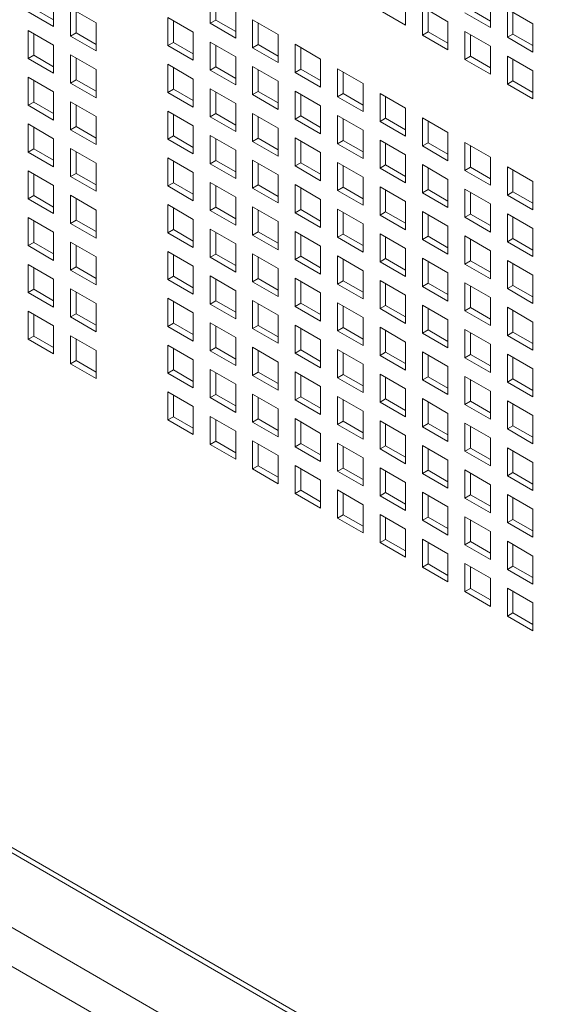
# Model space of a CAD drawing. Units: millimetres. Extents: x 112 to 5768, y 112 to 4046.
# Drawn here: x 1084 to 1130, y 359 to 446 of the extents above; entities that cross this region are included whole.
import ezdxf

# ---------------------------------------------------------------- set-up
doc = ezdxf.new("R2010")
doc.units = ezdxf.units.MM
doc.header["$LTSCALE"] = 14
doc.layers.add('AM - Drawing', color=7, linetype='Continuous', lineweight=5)

msp = doc.modelspace()

# ---------------------------------------------------------------- linework, layer by layer
at = {"layer": 'AM - Drawing'}
for p, q in [((812.449, 529.003), (1206.449, 301.527)), ((812.739, 528.362), (1206.739, 300.886)), ((815.438, 520.219), (1207.667, 293.765)), ((1206.573, 290.968), (813.563, 517.872)), ((1087.18, 447.518), (1087.18, 445.037)), ((1101.019, 445.311), (1101.019, 447.792)), ((1101.514, 447.506), (1101.514, 445.597)), ((1118.279, 447.623), (1118.279, 445.143)), ((1125.783, 447.423), (1125.783, 444.943)), ((1087.18, 445.037), (1084.928, 446.337)), ((1085.423, 446.623), (1087.18, 445.609)), ((1088.68, 446.652), (1090.932, 445.351)), ((1088.68, 444.171), (1088.68, 446.652)), ((1089.175, 446.366), (1089.175, 444.457)), ((1103.272, 446.492), (1103.272, 444.011)), ((1118.279, 445.143), (1116.027, 446.443)), ((1119.779, 446.757), (1122.031, 445.457)), ((1119.779, 444.277), (1119.779, 446.757)), ((1120.274, 446.472), (1120.274, 444.563)), ((1125.783, 444.943), (1123.531, 446.243)), ((1124.026, 446.529), (1125.783, 445.514)), ((1127.283, 446.557), (1129.535, 445.257)), ((1127.283, 444.077), (1127.283, 446.557)), ((1127.778, 446.272), (1127.778, 444.363)), ((1090.932, 445.351), (1090.932, 442.871)), ((1097.268, 445.826), (1099.52, 444.526)), ((1097.268, 443.345), (1097.268, 445.826)), ((1097.762, 445.54), (1097.762, 443.631)), ((1101.019, 445.311), (1101.514, 445.597)), ((1103.272, 444.011), (1101.019, 445.311)), ((1101.514, 445.597), (1103.272, 444.583)), ((1104.771, 445.626), (1107.023, 444.325)), ((1104.771, 443.145), (1104.771, 445.626)), ((1105.266, 445.34), (1105.266, 443.431)), ((1122.031, 445.457), (1122.031, 442.977)), ((1129.535, 445.257), (1129.535, 442.777)), ((1084.928, 444.686), (1087.18, 443.385)), ((1084.928, 442.205), (1084.928, 444.686)), ((1085.423, 444.4), (1085.423, 442.491)), ((1088.68, 444.171), (1089.175, 444.457)), ((1089.175, 444.457), (1090.932, 443.442)), ((1099.52, 444.526), (1099.52, 442.045)), ((1107.023, 444.325), (1107.023, 441.845)), ((1119.779, 444.277), (1120.274, 444.563)), ((1120.274, 444.563), (1122.031, 443.548)), ((1123.531, 444.591), (1125.783, 443.291)), ((1123.531, 442.111), (1123.531, 444.591)), ((1127.283, 444.077), (1127.778, 444.363)), ((1127.778, 444.363), (1129.535, 443.348)), ((1090.932, 442.871), (1088.68, 444.171)), ((1097.268, 443.345), (1097.762, 443.631)), ((1097.762, 443.631), (1099.52, 442.617)), ((1101.019, 443.66), (1103.272, 442.359)), ((1101.019, 441.179), (1101.019, 443.66)), ((1108.523, 443.46), (1110.775, 442.159)), ((1108.523, 440.979), (1108.523, 443.46)), ((1122.031, 442.977), (1119.779, 444.277)), ((1124.026, 444.305), (1124.026, 442.397)), ((1129.535, 442.777), (1127.283, 444.077)), ((1087.18, 443.385), (1087.18, 440.905)), ((1099.52, 442.045), (1097.268, 443.345)), ((1101.514, 443.374), (1101.514, 441.465)), ((1104.771, 443.145), (1105.266, 443.431)), ((1107.023, 441.845), (1104.771, 443.145)), ((1105.266, 443.431), (1107.023, 442.417)), ((1109.018, 443.174), (1109.018, 441.265)), ((1125.783, 443.291), (1125.783, 440.81)), ((1084.928, 442.205), (1085.423, 442.491)), ((1087.18, 440.905), (1084.928, 442.205)), ((1085.423, 442.491), (1087.18, 441.476)), ((1088.68, 442.519), (1090.932, 441.219)), ((1088.68, 440.039), (1088.68, 442.519)), ((1089.175, 442.234), (1089.175, 440.325)), ((1103.272, 442.359), (1103.272, 439.879)), ((1110.775, 442.159), (1110.775, 439.679)), ((1123.531, 442.111), (1124.026, 442.397)), ((1125.783, 440.81), (1123.531, 442.111)), ((1124.026, 442.397), (1125.783, 441.382)), ((1127.283, 442.425), (1129.535, 441.125)), ((1127.283, 439.945), (1127.283, 442.425)), ((1127.778, 442.139), (1127.778, 440.23)), ((1090.932, 441.219), (1090.932, 438.739)), ((1097.268, 441.694), (1099.52, 440.393)), ((1097.268, 439.213), (1097.268, 441.694)), ((1097.762, 441.408), (1097.762, 439.499)), ((1101.019, 441.179), (1101.514, 441.465)), ((1103.272, 439.879), (1101.019, 441.179)), ((1101.514, 441.465), (1103.272, 440.45)), ((1104.771, 441.493), (1107.023, 440.193)), ((1104.771, 439.013), (1104.771, 441.493)), ((1105.266, 441.208), (1105.266, 439.299)), ((1108.523, 440.979), (1109.018, 441.265)), ((1110.775, 439.679), (1108.523, 440.979)), ((1109.018, 441.265), (1110.775, 440.25)), ((1112.275, 441.293), (1114.527, 439.993)), ((1112.275, 438.813), (1112.275, 441.293)), ((1112.77, 441.008), (1112.77, 439.099)), ((1129.535, 441.125), (1129.535, 438.644)), ((1084.928, 440.553), (1087.18, 439.253)), ((1084.928, 438.073), (1084.928, 440.553)), ((1085.423, 440.268), (1085.423, 438.359)), ((1088.68, 440.039), (1089.175, 440.325)), ((1090.932, 438.739), (1088.68, 440.039)), ((1089.175, 440.325), (1090.932, 439.31)), ((1099.52, 440.393), (1099.52, 437.913)), ((1107.023, 440.193), (1107.023, 437.713)), ((1114.527, 439.993), (1114.527, 437.513)), ((1127.283, 439.945), (1127.778, 440.23)), ((1127.778, 440.23), (1129.535, 439.216)), ((1087.18, 439.253), (1087.18, 436.772)), ((1097.268, 439.213), (1097.762, 439.499)), ((1099.52, 437.913), (1097.268, 439.213)), ((1097.762, 439.499), (1099.52, 438.484)), ((1101.019, 439.527), (1103.272, 438.227)), ((1101.019, 437.047), (1101.019, 439.527)), ((1101.514, 439.242), (1101.514, 437.333)), ((1104.771, 439.013), (1105.266, 439.299)), ((1105.266, 439.299), (1107.023, 438.284)), ((1108.523, 439.327), (1110.775, 438.027)), ((1108.523, 436.847), (1108.523, 439.327)), ((1116.027, 439.127), (1118.279, 437.827)), ((1116.027, 436.647), (1116.027, 439.127)), ((1129.535, 438.644), (1127.283, 439.945)), ((1084.928, 438.073), (1085.423, 438.359)), ((1085.423, 438.359), (1087.18, 437.344)), ((1088.68, 438.387), (1090.932, 437.087)), ((1088.68, 435.907), (1088.68, 438.387)), ((1107.023, 437.713), (1104.771, 439.013)), ((1109.018, 439.042), (1109.018, 437.133)), ((1112.275, 438.813), (1112.77, 439.099)), ((1114.527, 437.513), (1112.275, 438.813)), ((1112.77, 439.099), (1114.527, 438.084)), ((1116.522, 438.841), (1116.522, 436.933)), ((1087.18, 436.772), (1084.928, 438.073)), ((1089.175, 438.101), (1089.175, 436.192)), ((1097.268, 437.561), (1099.52, 436.261)), ((1097.268, 435.081), (1097.268, 437.561)), ((1103.272, 438.227), (1103.272, 435.747)), ((1110.775, 438.027), (1110.775, 435.547)), ((1118.279, 437.827), (1118.279, 435.346)), ((1090.932, 437.087), (1090.932, 434.606)), ((1097.762, 437.275), (1097.762, 435.366)), ((1101.019, 437.047), (1101.514, 437.333)), ((1103.272, 435.747), (1101.019, 437.047)), ((1101.514, 437.333), (1103.272, 436.318)), ((1104.771, 437.361), (1107.023, 436.061)), ((1104.771, 434.881), (1104.771, 437.361)), ((1105.266, 437.075), (1105.266, 435.166)), ((1108.523, 436.847), (1109.018, 437.133)), ((1110.775, 435.547), (1108.523, 436.847)), ((1109.018, 437.133), (1110.775, 436.118)), ((1112.275, 437.161), (1114.527, 435.861)), ((1112.275, 434.681), (1112.275, 437.161)), ((1112.77, 436.875), (1112.77, 434.966)), ((1116.027, 436.647), (1116.522, 436.933)), ((1118.279, 435.346), (1116.027, 436.647)), ((1116.522, 436.933), (1118.279, 435.918)), ((1119.779, 436.961), (1122.031, 435.661)), ((1119.779, 434.481), (1119.779, 436.961)), ((1120.274, 436.675), (1120.274, 434.766)), ((1084.928, 436.421), (1087.18, 435.121)), ((1084.928, 433.94), (1084.928, 436.421)), ((1085.423, 436.135), (1085.423, 434.226)), ((1088.68, 435.907), (1089.175, 436.192)), ((1090.932, 434.606), (1088.68, 435.907)), ((1089.175, 436.192), (1090.932, 435.178)), ((1099.52, 436.261), (1099.52, 433.78)), ((1107.023, 436.061), (1107.023, 433.58)), ((1114.527, 435.861), (1114.527, 433.38)), ((1122.031, 435.661), (1122.031, 433.18)), ((1087.18, 435.121), (1087.18, 432.64)), ((1097.268, 435.081), (1097.762, 435.366)), ((1099.52, 433.78), (1097.268, 435.081)), ((1097.762, 435.366), (1099.52, 434.352)), ((1101.019, 435.395), (1103.272, 434.095)), ((1101.019, 432.915), (1101.019, 435.395)), ((1101.514, 435.109), (1101.514, 433.2)), ((1104.771, 434.881), (1105.266, 435.166)), ((1107.023, 433.58), (1104.771, 434.881)), ((1105.266, 435.166), (1107.023, 434.152)), ((1108.523, 435.195), (1110.775, 433.895)), ((1108.523, 432.714), (1108.523, 435.195)), ((1109.018, 434.909), (1109.018, 433)), ((1112.275, 434.681), (1112.77, 434.966)), ((1112.77, 434.966), (1114.527, 433.952)), ((1116.027, 434.995), (1118.279, 433.695)), ((1116.027, 432.514), (1116.027, 434.995)), ((1119.779, 434.481), (1120.274, 434.766)), ((1120.274, 434.766), (1122.031, 433.752)), ((1123.531, 434.795), (1125.783, 433.495)), ((1123.531, 432.314), (1123.531, 434.795)), ((1084.928, 433.94), (1085.423, 434.226)), ((1087.18, 432.64), (1084.928, 433.94)), ((1085.423, 434.226), (1087.18, 433.212)), ((1088.68, 434.255), (1090.932, 432.955)), ((1088.68, 431.774), (1088.68, 434.255)), ((1089.175, 433.969), (1089.175, 432.06)), ((1103.272, 434.095), (1103.272, 431.614)), ((1110.775, 433.895), (1110.775, 431.414)), ((1114.527, 433.38), (1112.275, 434.681)), ((1116.522, 434.709), (1116.522, 432.8)), ((1122.031, 433.18), (1119.779, 434.481)), ((1124.026, 434.509), (1124.026, 432.6)), ((1097.268, 433.429), (1099.52, 432.129)), ((1097.268, 430.948), (1097.268, 433.429)), ((1097.762, 433.143), (1097.762, 431.234)), ((1101.019, 432.915), (1101.514, 433.2)), ((1101.514, 433.2), (1103.272, 432.186)), ((1104.771, 433.229), (1107.023, 431.929)), ((1104.771, 430.748), (1104.771, 433.229)), ((1112.275, 433.029), (1114.527, 431.729)), ((1112.275, 430.548), (1112.275, 433.029)), ((1118.279, 433.695), (1118.279, 431.214)), ((1125.783, 433.495), (1125.783, 431.014)), ((1084.928, 432.289), (1087.18, 430.988)), ((1084.928, 429.808), (1084.928, 432.289)), ((1090.932, 432.955), (1090.932, 430.474)), ((1103.272, 431.614), (1101.019, 432.915)), ((1105.266, 432.943), (1105.266, 431.034)), ((1108.523, 432.714), (1109.018, 433)), ((1110.775, 431.414), (1108.523, 432.714)), ((1109.018, 433), (1110.775, 431.986)), ((1112.77, 432.743), (1112.77, 430.834)), ((1116.027, 432.514), (1116.522, 432.8)), ((1118.279, 431.214), (1116.027, 432.514)), ((1116.522, 432.8), (1118.279, 431.786)), ((1119.779, 432.829), (1122.031, 431.529)), ((1119.779, 430.348), (1119.779, 432.829)), ((1120.274, 432.543), (1120.274, 430.634)), ((1123.531, 432.314), (1124.026, 432.6)), ((1125.783, 431.014), (1123.531, 432.314)), ((1124.026, 432.6), (1125.783, 431.586)), ((1127.283, 432.629), (1129.535, 431.328)), ((1127.283, 430.148), (1127.283, 432.629)), ((1127.778, 432.343), (1127.778, 430.434)), ((1085.423, 432.003), (1085.423, 430.094)), ((1088.68, 431.774), (1089.175, 432.06)), ((1090.932, 430.474), (1088.68, 431.774)), ((1089.175, 432.06), (1090.932, 431.046)), ((1099.52, 432.129), (1099.52, 429.648)), ((1107.023, 431.929), (1107.023, 429.448)), ((1114.527, 431.729), (1114.527, 429.248)), ((1122.031, 431.529), (1122.031, 429.048)), ((1129.535, 431.328), (1129.535, 428.848)), ((1087.18, 430.988), (1087.18, 428.508)), ((1097.268, 430.948), (1097.762, 431.234)), ((1099.52, 429.648), (1097.268, 430.948)), ((1097.762, 431.234), (1099.52, 430.22)), ((1101.019, 431.263), (1103.272, 429.962)), ((1101.019, 428.782), (1101.019, 431.263)), ((1101.514, 430.977), (1101.514, 429.068)), ((1104.771, 430.748), (1105.266, 431.034)), ((1107.023, 429.448), (1104.771, 430.748)), ((1105.266, 431.034), (1107.023, 430.02)), ((1108.523, 431.063), (1110.775, 429.762)), ((1108.523, 428.582), (1108.523, 431.063)), ((1109.018, 430.777), (1109.018, 428.868)), ((1112.275, 430.548), (1112.77, 430.834)), ((1114.527, 429.248), (1112.275, 430.548)), ((1112.77, 430.834), (1114.527, 429.82)), ((1116.027, 430.863), (1118.279, 429.562)), ((1116.027, 428.382), (1116.027, 430.863)), ((1116.522, 430.577), (1116.522, 428.668)), ((1119.779, 430.348), (1120.274, 430.634)), ((1120.274, 430.634), (1122.031, 429.62)), ((1123.531, 430.663), (1125.783, 429.362)), ((1123.531, 428.182), (1123.531, 430.663)), ((1127.283, 430.148), (1127.778, 430.434)), ((1127.778, 430.434), (1129.535, 429.42)), ((1084.928, 429.808), (1085.423, 430.094)), ((1087.18, 428.508), (1084.928, 429.808)), ((1085.423, 430.094), (1087.18, 429.079)), ((1088.68, 430.123), (1090.932, 428.822)), ((1088.68, 427.642), (1088.68, 430.123)), ((1089.175, 429.837), (1089.175, 427.928)), ((1103.272, 429.962), (1103.272, 427.482)), ((1110.775, 429.762), (1110.775, 427.282)), ((1118.279, 429.562), (1118.279, 427.082)), ((1122.031, 429.048), (1119.779, 430.348)), ((1124.026, 430.377), (1124.026, 428.468)), ((1129.535, 428.848), (1127.283, 430.148)), ((1090.932, 428.822), (1090.932, 426.342)), ((1097.268, 429.297), (1099.52, 427.996)), ((1097.268, 426.816), (1097.268, 429.297)), ((1097.762, 429.011), (1097.762, 427.102)), ((1101.019, 428.782), (1101.514, 429.068)), ((1103.272, 427.482), (1101.019, 428.782)), ((1101.514, 429.068), (1103.272, 428.054)), ((1104.771, 429.097), (1107.023, 427.796)), ((1104.771, 426.616), (1104.771, 429.097)), ((1105.266, 428.811), (1105.266, 426.902)), ((1108.523, 428.582), (1109.018, 428.868)), ((1109.018, 428.868), (1110.775, 427.853)), ((1112.275, 428.897), (1114.527, 427.596)), ((1112.275, 426.416), (1112.275, 428.897)), ((1116.027, 428.382), (1116.522, 428.668)), ((1116.522, 428.668), (1118.279, 427.653)), ((1119.779, 428.697), (1122.031, 427.396)), ((1119.779, 426.216), (1119.779, 428.697)), ((1125.783, 429.362), (1125.783, 426.882)), ((1084.928, 428.156), (1087.18, 426.856)), ((1084.928, 425.676), (1084.928, 428.156)), ((1085.423, 427.871), (1085.423, 425.962)), ((1088.68, 427.642), (1089.175, 427.928)), ((1089.175, 427.928), (1090.932, 426.913)), ((1099.52, 427.996), (1099.52, 425.516)), ((1110.775, 427.282), (1108.523, 428.582)), ((1112.77, 428.611), (1112.77, 426.702)), ((1118.279, 427.082), (1116.027, 428.382)), ((1120.274, 428.411), (1120.274, 426.502)), ((1123.531, 428.182), (1124.026, 428.468)), ((1125.783, 426.882), (1123.531, 428.182)), ((1124.026, 428.468), (1125.783, 427.453)), ((1127.283, 428.496), (1129.535, 427.196)), ((1127.283, 426.016), (1127.283, 428.496)), ((1127.778, 428.211), (1127.778, 426.302)), ((1090.932, 426.342), (1088.68, 427.642)), ((1097.268, 426.816), (1097.762, 427.102)), ((1097.762, 427.102), (1099.52, 426.087)), ((1101.019, 427.13), (1103.272, 425.83)), ((1101.019, 424.65), (1101.019, 427.13)), ((1107.023, 427.796), (1107.023, 425.316)), ((1108.523, 426.93), (1110.775, 425.63)), ((1108.523, 424.45), (1108.523, 426.93)), ((1114.527, 427.596), (1114.527, 425.116)), ((1122.031, 427.396), (1122.031, 424.916)), ((1129.535, 427.196), (1129.535, 424.716)), ((1087.18, 426.856), (1087.18, 424.376)), ((1099.52, 425.516), (1097.268, 426.816)), ((1101.514, 426.845), (1101.514, 424.936)), ((1104.771, 426.616), (1105.266, 426.902)), ((1107.023, 425.316), (1104.771, 426.616)), ((1105.266, 426.902), (1107.023, 425.887)), ((1109.018, 426.645), (1109.018, 424.736)), ((1112.275, 426.416), (1112.77, 426.702)), ((1114.527, 425.116), (1112.275, 426.416)), ((1112.77, 426.702), (1114.527, 425.687)), ((1116.027, 426.73), (1118.279, 425.43)), ((1116.027, 424.25), (1116.027, 426.73)), ((1116.522, 426.445), (1116.522, 424.536)), ((1119.779, 426.216), (1120.274, 426.502)), ((1122.031, 424.916), (1119.779, 426.216)), ((1120.274, 426.502), (1122.031, 425.487)), ((1123.531, 426.53), (1125.783, 425.23)), ((1123.531, 424.05), (1123.531, 426.53)), ((1124.026, 426.245), (1124.026, 424.336)), ((1127.283, 426.016), (1127.778, 426.302)), ((1127.778, 426.302), (1129.535, 425.287)), ((1084.928, 425.676), (1085.423, 425.962)), ((1087.18, 424.376), (1084.928, 425.676)), ((1085.423, 425.962), (1087.18, 424.947)), ((1088.68, 425.99), (1090.932, 424.69)), ((1088.68, 423.51), (1088.68, 425.99)), ((1089.175, 425.704), (1089.175, 423.795)), ((1103.272, 425.83), (1103.272, 423.35)), ((1110.775, 425.63), (1110.775, 423.15)), ((1118.279, 425.43), (1118.279, 422.95)), ((1125.783, 425.23), (1125.783, 422.75)), ((1129.535, 424.716), (1127.283, 426.016)), ((1090.932, 424.69), (1090.932, 422.209)), ((1097.268, 425.164), (1099.52, 423.864)), ((1097.268, 422.684), (1097.268, 425.164)), ((1097.762, 424.879), (1097.762, 422.97)), ((1101.019, 424.65), (1101.514, 424.936)), ((1103.272, 423.35), (1101.019, 424.65)), ((1101.514, 424.936), (1103.272, 423.921)), ((1104.771, 424.964), (1107.023, 423.664)), ((1104.771, 422.484), (1104.771, 424.964)), ((1105.266, 424.679), (1105.266, 422.77)), ((1108.523, 424.45), (1109.018, 424.736)), ((1110.775, 423.15), (1108.523, 424.45)), ((1109.018, 424.736), (1110.775, 423.721)), ((1112.275, 424.764), (1114.527, 423.464)), ((1112.275, 422.284), (1112.275, 424.764)), ((1112.77, 424.478), (1112.77, 422.57)), ((1116.027, 424.25), (1116.522, 424.536)), ((1116.522, 424.536), (1118.279, 423.521)), ((1119.779, 424.564), (1122.031, 423.264)), ((1119.779, 422.084), (1119.779, 424.564)), ((1123.531, 424.05), (1124.026, 424.336)), ((1124.026, 424.336), (1125.783, 423.321)), ((1127.283, 424.364), (1129.535, 423.064)), ((1127.283, 421.884), (1127.283, 424.364)), ((1084.928, 424.024), (1087.18, 422.724)), ((1084.928, 421.544), (1084.928, 424.024)), ((1085.423, 423.738), (1085.423, 421.829)), ((1088.68, 423.51), (1089.175, 423.795)), ((1090.932, 422.209), (1088.68, 423.51)), ((1089.175, 423.795), (1090.932, 422.781)), ((1099.52, 423.864), (1099.52, 421.384)), ((1107.023, 423.664), (1107.023, 421.184)), ((1114.527, 423.464), (1114.527, 420.983)), ((1118.279, 422.95), (1116.027, 424.25)), ((1120.274, 424.278), (1120.274, 422.369)), ((1125.783, 422.75), (1123.531, 424.05)), ((1127.778, 424.078), (1127.778, 422.169)), ((1087.18, 422.724), (1087.18, 420.243)), ((1097.268, 422.684), (1097.762, 422.97)), ((1099.52, 421.384), (1097.268, 422.684)), ((1097.762, 422.97), (1099.52, 421.955)), ((1101.019, 422.998), (1103.272, 421.698)), ((1101.019, 420.518), (1101.019, 422.998)), ((1101.514, 422.712), (1101.514, 420.803)), ((1104.771, 422.484), (1105.266, 422.77)), ((1105.266, 422.77), (1107.023, 421.755)), ((1108.523, 422.798), (1110.775, 421.498)), ((1108.523, 420.318), (1108.523, 422.798)), ((1116.027, 422.598), (1118.279, 421.298)), ((1116.027, 420.118), (1116.027, 422.598)), ((1122.031, 423.264), (1122.031, 420.783)), ((1129.535, 423.064), (1129.535, 420.583)), ((1084.928, 421.544), (1085.423, 421.829)), ((1085.423, 421.829), (1087.18, 420.815)), ((1088.68, 421.858), (1090.932, 420.558)), ((1088.68, 419.377), (1088.68, 421.858)), ((1107.023, 421.184), (1104.771, 422.484)), ((1109.018, 422.512), (1109.018, 420.603)), ((1112.275, 422.284), (1112.77, 422.57)), ((1114.527, 420.983), (1112.275, 422.284)), ((1112.77, 422.57), (1114.527, 421.555)), ((1116.522, 422.312), (1116.522, 420.403)), ((1119.779, 422.084), (1120.274, 422.369)), ((1122.031, 420.783), (1119.779, 422.084)), ((1120.274, 422.369), (1122.031, 421.355)), ((1123.531, 422.398), (1125.783, 421.098)), ((1123.531, 419.918), (1123.531, 422.398)), ((1124.026, 422.112), (1124.026, 420.203)), ((1127.283, 421.884), (1127.778, 422.169)), ((1129.535, 420.583), (1127.283, 421.884)), ((1127.778, 422.169), (1129.535, 421.155)), ((1087.18, 420.243), (1084.928, 421.544)), ((1089.175, 421.572), (1089.175, 419.663)), ((1097.268, 421.032), (1099.52, 419.732)), ((1097.268, 418.552), (1097.268, 421.032)), ((1103.272, 421.698), (1103.272, 419.217)), ((1110.775, 421.498), (1110.775, 419.017)), ((1118.279, 421.298), (1118.279, 418.817)), ((1125.783, 421.098), (1125.783, 418.617)), ((1090.932, 420.558), (1090.932, 418.077)), ((1097.762, 420.746), (1097.762, 418.837)), ((1101.019, 420.518), (1101.514, 420.803)), ((1103.272, 419.217), (1101.019, 420.518)), ((1101.514, 420.803), (1103.272, 419.789)), ((1104.771, 420.832), (1107.023, 419.532)), ((1104.771, 418.352), (1104.771, 420.832)), ((1105.266, 420.546), (1105.266, 418.637)), ((1108.523, 420.318), (1109.018, 420.603)), ((1110.775, 419.017), (1108.523, 420.318)), ((1109.018, 420.603), (1110.775, 419.589)), ((1112.275, 420.632), (1114.527, 419.332)), ((1112.275, 418.151), (1112.275, 420.632)), ((1112.77, 420.346), (1112.77, 418.437)), ((1116.027, 420.118), (1116.522, 420.403)), ((1118.279, 418.817), (1116.027, 420.118)), ((1116.522, 420.403), (1118.279, 419.389)), ((1119.779, 420.432), (1122.031, 419.132)), ((1119.779, 417.951), (1119.779, 420.432)), ((1120.274, 420.146), (1120.274, 418.237)), ((1123.531, 419.918), (1124.026, 420.203)), ((1124.026, 420.203), (1125.783, 419.189)), ((1127.283, 420.232), (1129.535, 418.932)), ((1127.283, 417.751), (1127.283, 420.232)), ((1084.928, 419.892), (1087.18, 418.592)), ((1084.928, 417.411), (1084.928, 419.892)), ((1085.423, 419.606), (1085.423, 417.697)), ((1088.68, 419.377), (1089.175, 419.663)), ((1090.932, 418.077), (1088.68, 419.377)), ((1089.175, 419.663), (1090.932, 418.649)), ((1099.52, 419.732), (1099.52, 417.251)), ((1107.023, 419.532), (1107.023, 417.051)), ((1114.527, 419.332), (1114.527, 416.851)), ((1122.031, 419.132), (1122.031, 416.651)), ((1125.783, 418.617), (1123.531, 419.918)), ((1127.778, 419.946), (1127.778, 418.037)), ((1087.18, 418.592), (1087.18, 416.111)), ((1097.268, 418.552), (1097.762, 418.837)), ((1099.52, 417.251), (1097.268, 418.552)), ((1097.762, 418.837), (1099.52, 417.823)), ((1101.019, 418.866), (1103.272, 417.566)), ((1101.019, 416.385), (1101.019, 418.866)), ((1101.514, 418.58), (1101.514, 416.671)), ((1104.771, 418.352), (1105.266, 418.637)), ((1107.023, 417.051), (1104.771, 418.352)), ((1105.266, 418.637), (1107.023, 417.623)), ((1108.523, 418.666), (1110.775, 417.366)), ((1108.523, 416.185), (1108.523, 418.666)), ((1109.018, 418.38), (1109.018, 416.471)), ((1112.275, 418.151), (1112.77, 418.437)), ((1112.77, 418.437), (1114.527, 417.423)), ((1116.027, 418.466), (1118.279, 417.166)), ((1116.027, 415.985), (1116.027, 418.466)), ((1119.779, 417.951), (1120.274, 418.237)), ((1120.274, 418.237), (1122.031, 417.223)), ((1123.531, 418.266), (1125.783, 416.966)), ((1123.531, 415.785), (1123.531, 418.266)), ((1129.535, 418.932), (1129.535, 416.451)), ((1084.928, 417.411), (1085.423, 417.697)), ((1087.18, 416.111), (1084.928, 417.411)), ((1085.423, 417.697), (1087.18, 416.683)), ((1088.68, 417.726), (1090.932, 416.425)), ((1088.68, 415.245), (1088.68, 417.726)), ((1089.175, 417.44), (1089.175, 415.531)), ((1103.272, 417.566), (1103.272, 415.085)), ((1110.775, 417.366), (1110.775, 414.885)), ((1114.527, 416.851), (1112.275, 418.151)), ((1116.522, 418.18), (1116.522, 416.271)), ((1122.031, 416.651), (1119.779, 417.951)), ((1124.026, 417.98), (1124.026, 416.071)), ((1127.283, 417.751), (1127.778, 418.037)), ((1129.535, 416.451), (1127.283, 417.751)), ((1127.778, 418.037), (1129.535, 417.023)), ((1097.268, 416.9), (1099.52, 415.6)), ((1097.268, 414.419), (1097.268, 416.9)), ((1097.762, 416.614), (1097.762, 414.705)), ((1101.019, 416.385), (1101.514, 416.671)), ((1101.514, 416.671), (1103.272, 415.657)), ((1104.771, 416.7), (1107.023, 415.399)), ((1104.771, 414.219), (1104.771, 416.7)), ((1112.275, 416.5), (1114.527, 415.199)), ((1112.275, 414.019), (1112.275, 416.5)), ((1118.279, 417.166), (1118.279, 414.685)), ((1125.783, 416.966), (1125.783, 414.485)), ((1090.932, 416.425), (1090.932, 413.945)), ((1103.272, 415.085), (1101.019, 416.385)), ((1105.266, 416.414), (1105.266, 414.505)), ((1108.523, 416.185), (1109.018, 416.471)), ((1110.775, 414.885), (1108.523, 416.185)), ((1109.018, 416.471), (1110.775, 415.457)), ((1112.77, 416.214), (1112.77, 414.305)), ((1116.027, 415.985), (1116.522, 416.271)), ((1118.279, 414.685), (1116.027, 415.985)), ((1116.522, 416.271), (1118.279, 415.257)), ((1119.779, 416.3), (1122.031, 414.999)), ((1119.779, 413.819), (1119.779, 416.3)), ((1120.274, 416.014), (1120.274, 414.105)), ((1123.531, 415.785), (1124.026, 416.071)), ((1125.783, 414.485), (1123.531, 415.785)), ((1124.026, 416.071), (1125.783, 415.057)), ((1127.283, 416.1), (1129.535, 414.799)), ((1127.283, 413.619), (1127.283, 416.1)), ((1127.778, 415.814), (1127.778, 413.905)), ((1088.68, 415.245), (1089.175, 415.531)), ((1090.932, 413.945), (1088.68, 415.245)), ((1089.175, 415.531), (1090.932, 414.516)), ((1099.52, 415.6), (1099.52, 413.119)), ((1107.023, 415.399), (1107.023, 412.919)), ((1114.527, 415.199), (1114.527, 412.719)), ((1122.031, 414.999), (1122.031, 412.519)), ((1129.535, 414.799), (1129.535, 412.319)), ((1097.268, 414.419), (1097.762, 414.705)), ((1099.52, 413.119), (1097.268, 414.419)), ((1097.762, 414.705), (1099.52, 413.691)), ((1101.019, 414.734), (1103.272, 413.433)), ((1101.019, 412.253), (1101.019, 414.734)), ((1101.514, 414.448), (1101.514, 412.539)), ((1104.771, 414.219), (1105.266, 414.505)), ((1107.023, 412.919), (1104.771, 414.219)), ((1105.266, 414.505), (1107.023, 413.49)), ((1108.523, 414.534), (1110.775, 413.233)), ((1108.523, 412.053), (1108.523, 414.534)), ((1109.018, 414.248), (1109.018, 412.339)), ((1112.275, 414.019), (1112.77, 414.305)), ((1114.527, 412.719), (1112.275, 414.019)), ((1112.77, 414.305), (1114.527, 413.29)), ((1116.027, 414.334), (1118.279, 413.033)), ((1116.027, 411.853), (1116.027, 414.334)), ((1116.522, 414.048), (1116.522, 412.139)), ((1119.779, 413.819), (1120.274, 414.105)), ((1120.274, 414.105), (1122.031, 413.09)), ((1123.531, 414.133), (1125.783, 412.833)), ((1123.531, 411.653), (1123.531, 414.133)), ((1127.283, 413.619), (1127.778, 413.905)), ((1127.778, 413.905), (1129.535, 412.89)), ((1103.272, 413.433), (1103.272, 410.953)), ((1110.775, 413.233), (1110.775, 410.753)), ((1118.279, 413.033), (1118.279, 410.553)), ((1122.031, 412.519), (1119.779, 413.819)), ((1124.026, 413.848), (1124.026, 411.939)), ((1129.535, 412.319), (1127.283, 413.619)), ((1097.268, 412.767), (1099.52, 411.467)), ((1097.268, 410.287), (1097.268, 412.767)), ((1097.762, 412.482), (1097.762, 410.573)), ((1101.019, 412.253), (1101.514, 412.539)), ((1103.272, 410.953), (1101.019, 412.253)), ((1101.514, 412.539), (1103.272, 411.524)), ((1104.771, 412.567), (1107.023, 411.267)), ((1104.771, 410.087), (1104.771, 412.567)), ((1105.266, 412.282), (1105.266, 410.373)), ((1108.523, 412.053), (1109.018, 412.339)), ((1109.018, 412.339), (1110.775, 411.324)), ((1112.275, 412.367), (1114.527, 411.067)), ((1112.275, 409.887), (1112.275, 412.367)), ((1119.779, 412.167), (1122.031, 410.867)), ((1119.779, 409.687), (1119.779, 412.167)), ((1125.783, 412.833), (1125.783, 410.353)), ((1099.52, 411.467), (1099.52, 408.987)), ((1110.775, 410.753), (1108.523, 412.053)), ((1112.77, 412.082), (1112.77, 410.173)), ((1116.027, 411.853), (1116.522, 412.139)), ((1118.279, 410.553), (1116.027, 411.853)), ((1116.522, 412.139), (1118.279, 411.124)), ((1120.274, 411.882), (1120.274, 409.973)), ((1123.531, 411.653), (1124.026, 411.939)), ((1125.783, 410.353), (1123.531, 411.653)), ((1124.026, 411.939), (1125.783, 410.924)), ((1127.283, 411.967), (1129.535, 410.667)), ((1127.283, 409.487), (1127.283, 411.967)), ((1127.778, 411.682), (1127.778, 409.773)), ((1097.268, 410.287), (1097.762, 410.573)), ((1097.762, 410.573), (1099.52, 409.558)), ((1101.019, 410.601), (1103.272, 409.301)), ((1101.019, 408.121), (1101.019, 410.601)), ((1107.023, 411.267), (1107.023, 408.787)), ((1114.527, 411.067), (1114.527, 408.587)), ((1122.031, 410.867), (1122.031, 408.387)), ((1129.535, 410.667), (1129.535, 408.187)), ((1099.52, 408.987), (1097.268, 410.287)), ((1101.514, 410.316), (1101.514, 408.407)), ((1104.771, 410.087), (1105.266, 410.373)), ((1107.023, 408.787), (1104.771, 410.087)), ((1105.266, 410.373), (1107.023, 409.358)), ((1108.523, 410.401), (1110.775, 409.101)), ((1108.523, 407.921), (1108.523, 410.401)), ((1109.018, 410.116), (1109.018, 408.207)), ((1112.275, 409.887), (1112.77, 410.173)), ((1114.527, 408.587), (1112.275, 409.887)), ((1112.77, 410.173), (1114.527, 409.158)), ((1116.027, 410.201), (1118.279, 408.901)), ((1116.027, 407.721), (1116.027, 410.201)), ((1116.522, 409.915), (1116.522, 408.006)), ((1119.779, 409.687), (1120.274, 409.973)), ((1122.031, 408.387), (1119.779, 409.687)), ((1120.274, 409.973), (1122.031, 408.958)), ((1123.531, 410.001), (1125.783, 408.701)), ((1123.531, 407.521), (1123.531, 410.001)), ((1124.026, 409.715), (1124.026, 407.806)), ((1127.283, 409.487), (1127.778, 409.773)), ((1127.778, 409.773), (1129.535, 408.758)), ((1103.272, 409.301), (1103.272, 406.821)), ((1110.775, 409.101), (1110.775, 406.62)), ((1118.279, 408.901), (1118.279, 406.42)), ((1125.783, 408.701), (1125.783, 406.22)), ((1129.535, 408.187), (1127.283, 409.487)), ((1101.019, 408.121), (1101.514, 408.407)), ((1103.272, 406.821), (1101.019, 408.121)), ((1101.514, 408.407), (1103.272, 407.392)), ((1104.771, 408.435), (1107.023, 407.135)), ((1104.771, 405.955), (1104.771, 408.435)), ((1105.266, 408.149), (1105.266, 406.24)), ((1108.523, 407.921), (1109.018, 408.207)), ((1110.775, 406.62), (1108.523, 407.921)), ((1109.018, 408.207), (1110.775, 407.192)), ((1112.275, 408.235), (1114.527, 406.935)), ((1112.275, 405.755), (1112.275, 408.235)), ((1112.77, 407.949), (1112.77, 406.04)), ((1116.027, 407.721), (1116.522, 408.006)), ((1116.522, 408.006), (1118.279, 406.992)), ((1119.779, 408.035), (1122.031, 406.735)), ((1119.779, 405.555), (1119.779, 408.035)), ((1123.531, 407.521), (1124.026, 407.806)), ((1124.026, 407.806), (1125.783, 406.792)), ((1127.283, 407.835), (1129.535, 406.535)), ((1127.283, 405.355), (1127.283, 407.835)), ((1107.023, 407.135), (1107.023, 404.654)), ((1114.527, 406.935), (1114.527, 404.454)), ((1118.279, 406.42), (1116.027, 407.721)), ((1120.274, 407.749), (1120.274, 405.84)), ((1125.783, 406.22), (1123.531, 407.521)), ((1127.778, 407.549), (1127.778, 405.64)), ((1104.771, 405.955), (1105.266, 406.24)), ((1105.266, 406.24), (1107.023, 405.226)), ((1108.523, 406.269), (1110.775, 404.969)), ((1108.523, 403.788), (1108.523, 406.269)), ((1116.027, 406.069), (1118.279, 404.769)), ((1116.027, 403.588), (1116.027, 406.069)), ((1122.031, 406.735), (1122.031, 404.254)), ((1129.535, 406.535), (1129.535, 404.054)), ((1107.023, 404.654), (1104.771, 405.955)), ((1109.018, 405.983), (1109.018, 404.074)), ((1112.275, 405.755), (1112.77, 406.04)), ((1114.527, 404.454), (1112.275, 405.755)), ((1112.77, 406.04), (1114.527, 405.026)), ((1116.522, 405.783), (1116.522, 403.874)), ((1119.779, 405.555), (1120.274, 405.84)), ((1122.031, 404.254), (1119.779, 405.555)), ((1120.274, 405.84), (1122.031, 404.826)), ((1123.531, 405.869), (1125.783, 404.569)), ((1123.531, 403.388), (1123.531, 405.869)), ((1124.026, 405.583), (1124.026, 403.674)), ((1127.283, 405.355), (1127.778, 405.64)), ((1129.535, 404.054), (1127.283, 405.355)), ((1127.778, 405.64), (1129.535, 404.626)), ((1110.775, 404.969), (1110.775, 402.488)), ((1118.279, 404.769), (1118.279, 402.288)), ((1125.783, 404.569), (1125.783, 402.088)), ((1108.523, 403.788), (1109.018, 404.074)), ((1110.775, 402.488), (1108.523, 403.788)), ((1109.018, 404.074), (1110.775, 403.06)), ((1112.275, 404.103), (1114.527, 402.803)), ((1112.275, 401.622), (1112.275, 404.103)), ((1112.77, 403.817), (1112.77, 401.908)), ((1116.027, 403.588), (1116.522, 403.874)), ((1118.279, 402.288), (1116.027, 403.588)), ((1116.522, 403.874), (1118.279, 402.86)), ((1119.779, 403.903), (1122.031, 402.603)), ((1119.779, 401.422), (1119.779, 403.903)), ((1120.274, 403.617), (1120.274, 401.708)), ((1123.531, 403.388), (1124.026, 403.674)), ((1124.026, 403.674), (1125.783, 402.66)), ((1127.283, 403.703), (1129.535, 402.402)), ((1127.283, 401.222), (1127.283, 403.703)), ((1114.527, 402.803), (1114.527, 400.322)), ((1122.031, 402.603), (1122.031, 400.122)), ((1125.783, 402.088), (1123.531, 403.388)), ((1127.778, 403.417), (1127.778, 401.508)), ((1112.275, 401.622), (1112.77, 401.908)), ((1112.77, 401.908), (1114.527, 400.894)), ((1116.027, 401.937), (1118.279, 400.636)), ((1116.027, 399.456), (1116.027, 401.937)), ((1123.531, 401.737), (1125.783, 400.436)), ((1123.531, 399.256), (1123.531, 401.737)), ((1129.535, 402.402), (1129.535, 399.922)), ((1114.527, 400.322), (1112.275, 401.622)), ((1116.522, 401.651), (1116.522, 399.742)), ((1119.779, 401.422), (1120.274, 401.708)), ((1122.031, 400.122), (1119.779, 401.422)), ((1120.274, 401.708), (1122.031, 400.694)), ((1124.026, 401.451), (1124.026, 399.542)), ((1127.283, 401.222), (1127.778, 401.508)), ((1129.535, 399.922), (1127.283, 401.222)), ((1127.778, 401.508), (1129.535, 400.494)), ((1118.279, 400.636), (1118.279, 398.156)), ((1125.783, 400.436), (1125.783, 397.956)), ((1116.027, 399.456), (1116.522, 399.742)), ((1118.279, 398.156), (1116.027, 399.456)), ((1116.522, 399.742), (1118.279, 398.727)), ((1119.779, 399.77), (1122.031, 398.47)), ((1119.779, 397.29), (1119.779, 399.77)), ((1120.274, 399.485), (1120.274, 397.576)), ((1123.531, 399.256), (1124.026, 399.542)), ((1125.783, 397.956), (1123.531, 399.256)), ((1124.026, 399.542), (1125.783, 398.527)), ((1127.283, 399.57), (1129.535, 398.27)), ((1127.283, 397.09), (1127.283, 399.57)), ((1127.778, 399.285), (1127.778, 397.376)), ((1122.031, 398.47), (1122.031, 395.99)), ((1129.535, 398.27), (1129.535, 395.79)), ((1119.779, 397.29), (1120.274, 397.576)), ((1120.274, 397.576), (1122.031, 396.561)), ((1123.531, 397.604), (1125.783, 396.304)), ((1123.531, 395.124), (1123.531, 397.604)), ((1127.283, 397.09), (1127.778, 397.376)), ((1127.778, 397.376), (1129.535, 396.361)), ((1122.031, 395.99), (1119.779, 397.29)), ((1124.026, 397.319), (1124.026, 395.41)), ((1129.535, 395.79), (1127.283, 397.09)), ((1125.783, 396.304), (1125.783, 393.824)), ((1123.531, 395.124), (1124.026, 395.41)), ((1125.783, 393.824), (1123.531, 395.124)), ((1124.026, 395.41), (1125.783, 394.395)), ((1127.283, 395.438), (1129.535, 394.138)), ((1127.283, 392.958), (1127.283, 395.438)), ((1127.778, 395.152), (1127.778, 393.243)), ((1129.535, 394.138), (1129.535, 391.657)), ((1127.283, 392.958), (1127.778, 393.243)), ((1127.778, 393.243), (1129.535, 392.229)), ((1129.535, 391.657), (1127.283, 392.958))]:
    msp.add_line(p, q, dxfattribs=at)

doc.saveas('drawing.dxf')
